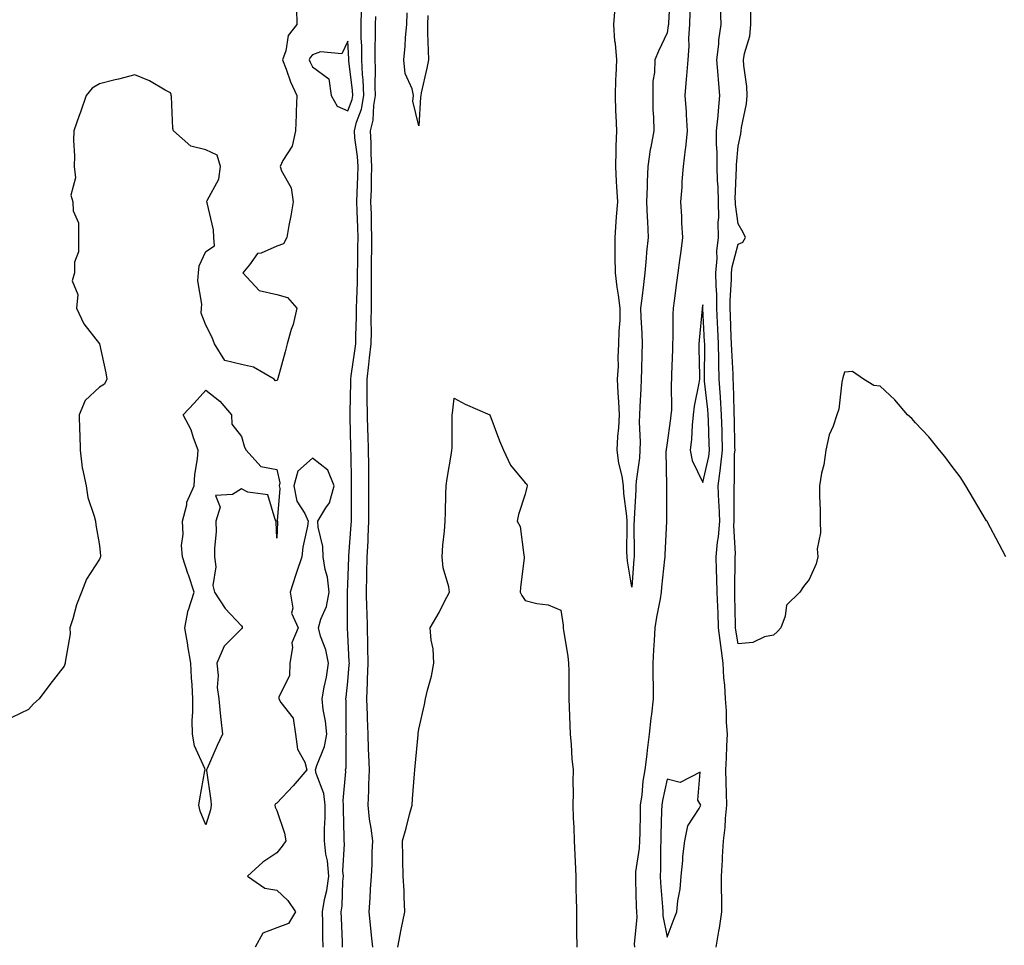
# Model space of a CAD drawing. Units: inches. Extents: x 878723 to 881363, y 7321658 to 7324298.
# Drawn here: x 880126 to 880403, y 7323162 to 7323423 of the extents above; entities that cross this region are included whole.
import ezdxf

# ---------------------------------------------------------------- set-up
doc = ezdxf.new("R2010")
doc.units = ezdxf.units.IN
doc.header["$MEASUREMENT"] = 0
doc.layers.add('Contour_87877321', color=7, linetype='Continuous', true_color=0x06d778)

msp = doc.modelspace()

# ---------------------------------------------------------------- linework, layer by layer
at = {"layer": 'Contour_87877321'}
for points in [[(880308.87, 7323431.09, 3322), (880308.38, 7323422.25, 3322), (880308.37, 7323421.92, 3322), (880308.35, 7323421.62, 3322), (880308.05, 7323419.57, 3322), (880305.58, 7323414.39, 3322), (880304.56, 7323411.92, 3322), (880304.47, 7323408.34, 3322), (880304.04, 7323405.93, 3322), (880303.96, 7323401.92, 3322), (880303.98, 7323397.85, 3322), (880304.22, 7323395.75, 3322), (880304.25, 7323391.92, 3322), (880303.44, 7323387.31, 3322), (880303.26, 7323386.71, 3322), (880302.63, 7323381.92, 3322), (880302.44, 7323377.53, 3322), (880302.4, 7323376.27, 3322), (880302.22, 7323371.92, 3322), (880302.39, 7323367.58, 3322), (880302.49, 7323366.36, 3322), (880302.64, 7323361.92, 3322), (880302.18, 7323357.79, 3322), (880302.16, 7323356.04, 3322), (880301.78, 7323351.92, 3322), (880301.33, 7323348.64, 3322), (880300.86, 7323344.73, 3322), (880300.49, 7323341.92, 3322), (880300.58, 7323339.39, 3322), (880300.92, 7323334.8, 3322), (880301.02, 7323331.92, 3322), (880300.92, 7323329.05, 3322), (880300.78, 7323324.65, 3322), (880300.69, 7323321.92, 3322), (880300.63, 7323319.34, 3322), (880300.31, 7323314.18, 3322), (880300.25, 7323311.92, 3322), (880300.11, 7323309.86, 3322), (880300.46, 7323304.33, 3322), (880300.33, 7323301.92, 3322), (880300.21, 7323299.76, 3322), (880299.32, 7323293.19, 3322), (880299.24, 7323291.92, 3322), (880299.21, 7323290.76, 3322), (880298.71, 7323282.57, 3322), (880298.69, 7323281.92, 3322), (880298.67, 7323281.3, 3322), (880298.73, 7323272.6, 3322), (880298.71, 7323271.92, 3322), (880298.66, 7323271.31, 3322), (880298.05, 7323263.35, 3322), (880296.83, 7323270.7, 3322), (880296.74, 7323271.92, 3322), (880296.69, 7323273.28, 3322), (880296.79, 7323280.66, 3322), (880296.73, 7323281.92, 3322), (880296.65, 7323283.32, 3322), (880295.87, 7323289.74, 3322), (880295.76, 7323291.92, 3322), (880295.33, 7323294.64, 3322), (880294.42, 7323298.29, 3322), (880293.97, 7323301.92, 3322), (880294.15, 7323305.82, 3322), (880294.41, 7323308.28, 3322), (880294.61, 7323311.92, 3322), (880294.44, 7323315.53, 3322), (880294.2, 7323318.07, 3322), (880294.04, 7323321.92, 3322), (880294.3, 7323325.67, 3322), (880294.19, 7323328.07, 3322), (880294.4, 7323331.92, 3322), (880294.47, 7323335.5, 3322), (880294.76, 7323338.63, 3322), (880294.83, 7323341.92, 3322), (880294.32, 7323345.65, 3322), (880293.98, 7323347.85, 3322), (880293.43, 7323351.92, 3322), (880293.42, 7323356.55, 3322), (880293.41, 7323357.29, 3322), (880293.4, 7323361.92, 3322), (880293.68, 7323366.29, 3322), (880293.8, 7323367.67, 3322), (880294.09, 7323371.92, 3322), (880293.85, 7323376.12, 3322), (880293.79, 7323377.67, 3322), (880293.54, 7323381.92, 3322), (880293.71, 7323386.26, 3322), (880293.71, 7323387.58, 3322), (880293.87, 7323391.92, 3322), (880293.7, 7323396.27, 3322), (880293.61, 7323397.48, 3322), (880293.46, 7323401.92, 3322), (880293.59, 7323406.38, 3322), (880293.7, 7323407.57, 3322), (880293.85, 7323411.92, 3322), (880293.45, 7323416.52, 3322), (880293.31, 7323417.18, 3322), (880292.99, 7323421.92, 3322), (880293.35, 7323426.62, 3322)], [(880203.6, 7323426.37, 3324), (880203.68, 7323421.92, 3324), (880201.21, 7323418.76, 3324), (880200.57, 7323414.44, 3324), (880199.63, 7323411.92, 3324), (880200.67, 7323409.3, 3324), (880201.91, 7323405.78, 3324), (880203.68, 7323401.92, 3324), (880203.5, 7323397.37, 3324), (880203.51, 7323396.46, 3324), (880203.31, 7323391.92, 3324), (880202.38, 7323387.59, 3324), (880199.7, 7323383.57, 3324), (880198.93, 7323381.92, 3324), (880199.32, 7323380.65, 3324), (880202.05, 7323375.91, 3324), (880202.59, 7323371.92, 3324), (880201.97, 7323368, 3324), (880201.4, 7323365.27, 3324), (880200.82, 7323361.92, 3324), (880199.88, 7323360.08, 3324), (880198.05, 7323359.39, 3324), (880193.61, 7323357.48, 3324), (880192.62, 7323357.35, 3324), (880190.34, 7323354.21, 3324), (880188.4, 7323351.92, 3324), (880193.06, 7323346.93, 3324), (880198.05, 7323345.82, 3324), (880201.08, 7323344.95, 3324), (880203.65, 7323341.92, 3324), (880202.62, 7323337.35, 3324), (880202.11, 7323335.98, 3324), (880200.95, 7323331.92, 3324), (880200.34, 7323329.63, 3324), (880198.29, 7323322.16, 3324), (880198.23, 7323321.92, 3324), (880198.2, 7323321.77, 3324), (880198.05, 7323321.58, 3324), (880197.62, 7323321.49, 3324), (880197.28, 7323321.92, 3324), (880191.45, 7323325.32, 3324), (880188.05, 7323326.08, 3324), (880183.36, 7323327.23, 3324), (880180.42, 7323331.92, 3324), (880179.85, 7323333.72, 3324), (880178.05, 7323337.16, 3324), (880176.68, 7323340.55, 3324), (880176.81, 7323341.92, 3324), (880176.89, 7323343.08, 3324), (880175.81, 7323349.68, 3324), (880175.91, 7323351.92, 3324), (880176.11, 7323353.86, 3324), (880178.05, 7323357.96, 3324), (880180.47, 7323359.5, 3324), (880180.3, 7323361.92, 3324), (880180.21, 7323364.08, 3324), (880178.35, 7323371.62, 3324), (880178.33, 7323371.92, 3324), (880178.43, 7323372.31, 3324), (880181.68, 7323378.29, 3324), (880182.13, 7323381.92, 3324), (880181.18, 7323385.05, 3324), (880178.05, 7323386.56, 3324), (880173.77, 7323387.64, 3324), (880168.87, 7323391.92, 3324), (880168.76, 7323392.63, 3324), (880168.33, 7323401.64, 3324), (880168.29, 7323401.92, 3324), (880168.28, 7323402.15, 3324), (880168.05, 7323402.63, 3324), (880166.55, 7323403.42, 3324), (880162.14, 7323406.01, 3324), (880158.05, 7323407.69, 3324), (880153.45, 7323406.52, 3324), (880152.42, 7323406.29, 3324), (880148.05, 7323405.22, 3324), (880145.98, 7323403.99, 3324), (880144.3, 7323401.92, 3324), (880142.73, 7323397.24, 3324), (880142.36, 7323396.23, 3324), (880140.85, 7323391.92, 3324), (880140.76, 7323389.21, 3324), (880141.01, 7323384.88, 3324), (880140.93, 7323381.92, 3324), (880141.32, 7323378.65, 3324), (880139.94, 7323373.81, 3324), (880140.53, 7323371.92, 3324), (880140.62, 7323369.35, 3324), (880142.11, 7323365.98, 3324), (880142.14, 7323361.92, 3324), (880142.13, 7323357.84, 3324), (880141.05, 7323354.92, 3324), (880141.05, 7323351.92, 3324), (880140.33, 7323349.64, 3324), (880141.92, 7323345.79, 3324), (880141.57, 7323341.92, 3324), (880143.67, 7323337.54, 3324), (880148.05, 7323331.94, 3324), (880148.08, 7323331.92, 3324), (880148.09, 7323331.88, 3324), (880149.87, 7323323.74, 3324), (880150.11, 7323321.92, 3324), (880149.42, 7323320.55, 3324), (880148.05, 7323319.74, 3324), (880144.01, 7323315.96, 3324), (880142.33, 7323311.92, 3324), (880142.39, 7323307.58, 3324), (880142.54, 7323306.41, 3324), (880142.58, 7323301.92, 3324), (880143.12, 7323296.99, 3324), (880143.25, 7323296.72, 3324), (880144.27, 7323291.92, 3324), (880144.76, 7323288.63, 3324), (880146.59, 7323283.38, 3324), (880146.9, 7323281.92, 3324), (880147.03, 7323280.9, 3324), (880148.05, 7323275.05, 3324), (880148.35, 7323272.22, 3324), (880148.34, 7323271.92, 3324), (880148.26, 7323271.71, 3324), (880148.05, 7323271.21, 3324), (880144.39, 7323265.58, 3324), (880142.98, 7323261.92, 3324), (880141.61, 7323258.36, 3324), (880140.55, 7323254.42, 3324), (880139.73, 7323251.92, 3324), (880139.75, 7323250.22, 3324), (880138.38, 7323242.26, 3324), (880138.39, 7323241.92, 3324), (880138.29, 7323241.69, 3324), (880138.05, 7323241.1, 3324), (880134.05, 7323235.92, 3324), (880131.02, 7323231.92, 3324), (880129.48, 7323230.49, 3324), (880128.05, 7323228.92, 3324), (880123.33, 7323226.64, 3324)], [(880216.57, 7323161.92, 3324), (880216.53, 7323163.44, 3324), (880216.21, 7323170.08, 3324), (880216.16, 7323171.92, 3324), (880216.43, 7323173.54, 3324), (880216.59, 7323180.46, 3324), (880216.78, 7323181.92, 3324), (880216.67, 7323183.3, 3324), (880217.14, 7323191.01, 3324), (880217.04, 7323191.92, 3324), (880217.05, 7323192.92, 3324), (880216.85, 7323200.72, 3324), (880216.86, 7323201.92, 3324), (880216.71, 7323203.26, 3324), (880217.52, 7323211.39, 3324), (880217.42, 7323211.92, 3324), (880217.55, 7323212.42, 3324), (880217.56, 7323221.43, 3324), (880217.64, 7323221.92, 3324), (880217.6, 7323222.37, 3324), (880217.57, 7323231.45, 3324), (880217.52, 7323231.92, 3324), (880217.6, 7323232.37, 3324), (880218.05, 7323236.82, 3324), (880218.46, 7323241.51, 3324), (880218.47, 7323241.92, 3324), (880218.46, 7323242.33, 3324), (880218.05, 7323250.1, 3324), (880217.93, 7323251.8, 3324), (880217.9, 7323251.92, 3324), (880217.94, 7323252.03, 3324), (880217.96, 7323261.83, 3324), (880217.98, 7323261.92, 3324), (880217.97, 7323262, 3324), (880218.05, 7323264.06, 3324), (880218.3, 7323271.67, 3324), (880218.3, 7323271.92, 3324), (880218.32, 7323272.19, 3324), (880219.01, 7323280.96, 3324), (880219.06, 7323281.92, 3324), (880219.06, 7323291.92, 3324), (880219.05, 7323292.92, 3324), (880218.94, 7323301.03, 3324), (880218.93, 7323301.92, 3324), (880218.9, 7323302.77, 3324), (880218.69, 7323311.28, 3324), (880218.67, 7323311.92, 3324), (880218.66, 7323312.53, 3324), (880218.88, 7323321.09, 3324), (880218.87, 7323321.92, 3324), (880218.99, 7323322.86, 3324), (880220.03, 7323329.94, 3324), (880220.27, 7323331.92, 3324), (880220.3, 7323334.17, 3324), (880220.48, 7323339.49, 3324), (880220.51, 7323341.92, 3324), (880220.54, 7323344.41, 3324), (880220.76, 7323349.21, 3324), (880220.79, 7323351.92, 3324), (880220.83, 7323354.7, 3324), (880220.89, 7323359.08, 3324), (880220.93, 7323361.92, 3324), (880220.84, 7323364.71, 3324), (880220.65, 7323369.32, 3324), (880220.56, 7323371.92, 3324), (880220.64, 7323374.51, 3324), (880220.87, 7323379.1, 3324), (880220.95, 7323381.92, 3324), (880220.8, 7323384.66, 3324), (880220.04, 7323389.93, 3324), (880219.91, 7323391.92, 3324), (880220.52, 7323394.39, 3324), (880221.9, 7323398.07, 3324), (880222.59, 7323401.92, 3324), (880222.4, 7323406.27, 3324), (880222.21, 7323407.76, 3324), (880222, 7323411.92, 3324), (880221.94, 7323415.81, 3324), (880221.81, 7323418.16, 3324), (880221.75, 7323421.92, 3324), (880221.87, 7323425.74, 3324)], [(880298.93, 7323161.92, 3323), (880298.87, 7323162.75, 3323), (880299.56, 7323170.41, 3323), (880299.49, 7323171.92, 3323), (880299.41, 7323173.28, 3323), (880299.22, 7323180.75, 3323), (880299.16, 7323181.92, 3323), (880299.25, 7323183.12, 3323), (880300.2, 7323189.77, 3323), (880300.34, 7323191.92, 3323), (880300.39, 7323194.26, 3323), (880300.49, 7323199.48, 3323), (880300.55, 7323201.92, 3323), (880300.98, 7323204.85, 3323), (880301.32, 7323208.65, 3323), (880301.87, 7323211.92, 3323), (880302.39, 7323216.26, 3323), (880302.52, 7323217.45, 3323), (880303.07, 7323221.92, 3323), (880303.54, 7323226.43, 3323), (880303.7, 7323227.57, 3323), (880304.18, 7323231.92, 3323), (880304.15, 7323235.82, 3323), (880304.11, 7323237.98, 3323), (880304.08, 7323241.92, 3323), (880304.29, 7323245.68, 3323), (880304.47, 7323248.34, 3323), (880304.68, 7323251.92, 3323), (880305.08, 7323254.89, 3323), (880306.16, 7323260.03, 3323), (880306.46, 7323261.92, 3323), (880306.58, 7323263.38, 3323), (880307.37, 7323271.25, 3323), (880307.43, 7323271.92, 3323), (880307.45, 7323272.52, 3323), (880307.96, 7323281.83, 3323), (880307.96, 7323282.01, 3323), (880307.94, 7323291.8, 3323), (880307.94, 7323291.92, 3323), (880307.94, 7323292.03, 3323), (880307.8, 7323301.67, 3323), (880307.81, 7323301.92, 3323), (880307.82, 7323302.15, 3323), (880308.05, 7323303.39, 3323), (880309.1, 7323310.87, 3323), (880309.2, 7323311.92, 3323), (880309.31, 7323313.18, 3323), (880309.24, 7323320.73, 3323), (880309.38, 7323321.92, 3323), (880309.39, 7323323.25, 3323), (880309.62, 7323330.35, 3323), (880309.63, 7323331.92, 3323), (880309.71, 7323333.59, 3323), (880309.73, 7323340.24, 3323), (880309.82, 7323341.92, 3323), (880310.12, 7323343.99, 3323), (880310.77, 7323349.2, 3323), (880311.18, 7323351.92, 3323), (880311.61, 7323355.48, 3323), (880311.98, 7323357.99, 3323), (880312.44, 7323361.92, 3323), (880312.13, 7323366, 3323), (880312.14, 7323367.82, 3323), (880311.88, 7323371.92, 3323), (880312.22, 7323376.09, 3323), (880312.27, 7323377.7, 3323), (880312.66, 7323381.92, 3323), (880313.23, 7323386.74, 3323), (880313.26, 7323387.13, 3323), (880313.8, 7323391.92, 3323), (880313.51, 7323396.46, 3323), (880313.44, 7323397.31, 3323), (880313.15, 7323401.92, 3323), (880313.51, 7323406.46, 3323), (880313.6, 7323407.47, 3323), (880313.97, 7323411.92, 3323), (880314.22, 7323415.75, 3323), (880314.16, 7323418.03, 3323), (880314.38, 7323421.92, 3323), (880314.56, 7323425.41, 3323)], [(880323.01, 7323426.88, 3323), (880323.15, 7323421.92, 3323), (880322.52, 7323417.45, 3323), (880322.49, 7323416.36, 3323), (880321.98, 7323411.92, 3323), (880322.34, 7323407.63, 3323), (880322.45, 7323406.32, 3323), (880322.82, 7323401.92, 3323), (880322.39, 7323397.58, 3323), (880322.29, 7323396.16, 3323), (880321.89, 7323391.92, 3323), (880321.86, 7323388.11, 3323), (880322.02, 7323385.89, 3323), (880321.99, 7323381.92, 3323), (880322.13, 7323377.84, 3323), (880322.31, 7323376.18, 3323), (880322.43, 7323371.92, 3323), (880322.5, 7323367.47, 3323), (880322.36, 7323366.23, 3323), (880322.44, 7323361.92, 3323), (880321.95, 7323358.02, 3323), (880322.07, 7323355.94, 3323), (880321.7, 7323351.92, 3323), (880321.74, 7323348.23, 3323), (880321.94, 7323345.82, 3323), (880321.98, 7323341.92, 3323), (880322.15, 7323337.82, 3323), (880322.24, 7323336.1, 3323), (880322.41, 7323331.92, 3323), (880322.51, 7323327.46, 3323), (880322.5, 7323326.37, 3323), (880322.61, 7323321.92, 3323), (880322.95, 7323317.02, 3323), (880322.97, 7323316.84, 3323), (880323.28, 7323311.92, 3323), (880323.41, 7323307.28, 3323), (880323.43, 7323306.54, 3323), (880323.55, 7323301.92, 3323), (880323.02, 7323296.94, 3323), (880323.01, 7323296.88, 3323), (880322.35, 7323291.92, 3323), (880322.53, 7323287.44, 3323), (880322.61, 7323286.48, 3323), (880322.77, 7323281.92, 3323), (880322.45, 7323277.52, 3323), (880322.13, 7323276, 3323), (880321.75, 7323271.92, 3323), (880321.82, 7323268.15, 3323), (880321.95, 7323265.82, 3323), (880322.02, 7323261.92, 3323), (880322.18, 7323257.79, 3323), (880322.27, 7323256.14, 3323), (880322.42, 7323251.92, 3323), (880323.03, 7323246.94, 3323), (880323.03, 7323246.9, 3323), (880323.7, 7323241.92, 3323), (880323.88, 7323237.76, 3323), (880324.19, 7323235.78, 3323), (880324.4, 7323231.92, 3323), (880324.66, 7323228.53, 3323), (880324.71, 7323225.26, 3323), (880324.93, 7323221.92, 3323), (880324.75, 7323218.61, 3323), (880324.69, 7323215.28, 3323), (880324.48, 7323211.92, 3323), (880324.54, 7323208.41, 3323), (880324.67, 7323205.3, 3323), (880324.74, 7323201.92, 3323), (880324.34, 7323198.21, 3323), (880324.3, 7323195.67, 3323), (880323.81, 7323191.92, 3323), (880323.54, 7323187.41, 3323), (880323.54, 7323186.43, 3323), (880323.24, 7323181.92, 3323), (880323.3, 7323177.17, 3323), (880323.32, 7323176.65, 3323), (880323.39, 7323171.92, 3323), (880322.73, 7323167.24, 3323), (880322.51, 7323166.38, 3323), (880321.73, 7323161.92, 3323)], [(880403.46, 7323271.92, 3322), (880401.61, 7323275.48, 3322), (880398.34, 7323281.63, 3322), (880398.19, 7323281.92, 3322), (880398.13, 7323282, 3322), (880398.05, 7323282.09, 3322), (880394.39, 7323288.26, 3322), (880392.22, 7323291.92, 3322), (880390.57, 7323294.44, 3322), (880388.05, 7323297.7, 3322), (880386.26, 7323300.13, 3322), (880384.82, 7323301.92, 3322), (880381.81, 7323305.68, 3322), (880378.05, 7323309.66, 3322), (880376.98, 7323310.86, 3322), (880375.74, 7323311.92, 3322), (880372.23, 7323316.1, 3322), (880368.05, 7323319.95, 3322), (880366.27, 7323320.13, 3322), (880363.36, 7323321.92, 3322), (880360.25, 7323324.12, 3322), (880358.05, 7323323.95, 3322), (880357.59, 7323322.38, 3322), (880357.48, 7323321.92, 3322), (880357.29, 7323321.16, 3322), (880356.46, 7323313.51, 3322), (880355.87, 7323311.92, 3322), (880354.82, 7323308.69, 3322), (880353.69, 7323306.28, 3322), (880352.75, 7323301.92, 3322), (880352.18, 7323297.79, 3322), (880351.58, 7323295.45, 3322), (880350.98, 7323291.92, 3322), (880350.93, 7323289.04, 3322), (880351.19, 7323285.06, 3322), (880351.14, 7323281.92, 3322), (880351.29, 7323278.68, 3322), (880350.33, 7323274.2, 3322), (880350.53, 7323271.92, 3322), (880350.01, 7323269.96, 3322), (880348.05, 7323265.47, 3322), (880346.42, 7323263.55, 3322), (880345.41, 7323261.92, 3322), (880341.67, 7323258.3, 3322), (880341.32, 7323255.19, 3322), (880340.03, 7323251.92, 3322), (880339.1, 7323250.88, 3322), (880338.05, 7323249.86, 3322), (880335.46, 7323249.34, 3322), (880332.22, 7323247.75, 3322), (880328.05, 7323247.34, 3322), (880327.36, 7323251.24, 3322), (880327.28, 7323251.92, 3322), (880327.25, 7323252.72, 3322), (880327.13, 7323261, 3322), (880327.1, 7323261.92, 3322), (880327.08, 7323262.9, 3322), (880327.19, 7323271.06, 3322), (880327.17, 7323271.92, 3322), (880327.25, 7323272.72, 3322), (880326.85, 7323280.72, 3322), (880326.94, 7323281.92, 3322), (880326.9, 7323283.08, 3322), (880326.92, 7323290.8, 3322), (880326.88, 7323291.92, 3322), (880327.02, 7323292.95, 3322), (880327.06, 7323300.93, 3322), (880327.16, 7323301.92, 3322), (880327.14, 7323302.83, 3322), (880326.98, 7323310.85, 3322), (880326.95, 7323311.92, 3322), (880326.88, 7323313.09, 3322), (880326.77, 7323320.64, 3322), (880326.68, 7323321.92, 3322), (880326.64, 7323323.33, 3322), (880326.24, 7323330.11, 3322), (880326.2, 7323331.92, 3322), (880326.12, 7323333.85, 3322), (880325.92, 7323339.79, 3322), (880325.83, 7323341.92, 3322), (880325.81, 7323344.16, 3322), (880326.2, 7323350.06, 3322), (880326.17, 7323351.92, 3322), (880326.33, 7323353.64, 3322), (880328.05, 7323359.98, 3322), (880329.38, 7323360.59, 3322), (880330.08, 7323361.92, 3322), (880329.41, 7323363.28, 3322), (880328.05, 7323365.72, 3322), (880327.27, 7323371.14, 3322), (880327.26, 7323371.92, 3322), (880327.23, 7323372.74, 3322), (880327.62, 7323381.49, 3322), (880327.6, 7323381.92, 3322), (880327.6, 7323382.36, 3322), (880328.05, 7323387.64, 3322), (880328.84, 7323391.13, 3322), (880328.88, 7323391.92, 3322), (880328.97, 7323392.84, 3322), (880330.42, 7323399.55, 3322), (880330.6, 7323401.92, 3322), (880330.51, 7323404.38, 3322), (880329.66, 7323410.31, 3322), (880329.59, 7323411.92, 3322), (880329.83, 7323413.7, 3322), (880331.36, 7323418.61, 3322), (880331.65, 7323421.92, 3322), (880331.63, 7323425.5, 3322)], [(880225.8, 7323424.17, 3323), (880225.73, 7323421.92, 3323), (880225.77, 7323419.63, 3323), (880225.62, 7323414.35, 3323), (880225.65, 7323411.92, 3323), (880225.77, 7323409.64, 3323), (880225.62, 7323404.35, 3323), (880225.73, 7323401.92, 3323), (880225.23, 7323399.1, 3323), (880225.06, 7323394.91, 3323), (880224.31, 7323391.92, 3323), (880224.55, 7323388.42, 3323), (880224.5, 7323385.47, 3323), (880224.7, 7323381.92, 3323), (880224.6, 7323378.47, 3323), (880224.58, 7323375.39, 3323), (880224.47, 7323371.92, 3323), (880224.58, 7323368.45, 3323), (880224.65, 7323365.32, 3323), (880224.75, 7323361.92, 3323), (880224.71, 7323358.58, 3323), (880224.66, 7323355.31, 3323), (880224.61, 7323351.92, 3323), (880224.57, 7323348.44, 3323), (880224.64, 7323345.33, 3323), (880224.6, 7323341.92, 3323), (880224.55, 7323338.42, 3323), (880224.58, 7323335.39, 3323), (880224.53, 7323331.92, 3323), (880224.05, 7323327.93, 3323), (880223.88, 7323326.09, 3323), (880223.35, 7323321.92, 3323), (880223.39, 7323317.26, 3323), (880223.42, 7323316.55, 3323), (880223.45, 7323311.92, 3323), (880223.61, 7323307.48, 3323), (880223.66, 7323306.31, 3323), (880223.81, 7323301.92, 3323), (880223.84, 7323297.72, 3323), (880223.85, 7323296.12, 3323), (880223.88, 7323291.92, 3323), (880223.88, 7323287.76, 3323), (880223.89, 7323286.08, 3323), (880223.89, 7323281.92, 3323), (880223.69, 7323277.56, 3323), (880223.67, 7323276.3, 3323), (880223.44, 7323271.92, 3323), (880223.34, 7323267.21, 3323), (880223.34, 7323266.64, 3323), (880223.23, 7323261.92, 3323), (880223.33, 7323257.2, 3323), (880223.35, 7323256.62, 3323), (880223.45, 7323251.92, 3323), (880223.56, 7323247.43, 3323), (880223.56, 7323246.41, 3323), (880223.67, 7323241.92, 3323), (880223.49, 7323237.36, 3323), (880223.5, 7323236.47, 3323), (880223.31, 7323231.92, 3323), (880223.46, 7323227.33, 3323), (880223.52, 7323226.45, 3323), (880223.67, 7323221.92, 3323), (880223.8, 7323217.67, 3323), (880223.9, 7323216.07, 3323), (880224.03, 7323211.92, 3323), (880223.85, 7323207.72, 3323), (880223.87, 7323206.1, 3323), (880223.66, 7323201.92, 3323), (880224.08, 7323197.95, 3323), (880224.55, 7323195.42, 3323), (880224.98, 7323191.92, 3323), (880224.8, 7323188.67, 3323), (880224.78, 7323185.19, 3323), (880224.57, 7323181.92, 3323), (880224.36, 7323178.23, 3323), (880224.21, 7323175.76, 3323), (880224, 7323171.92, 3323), (880224.35, 7323168.22, 3323), (880224.66, 7323165.31, 3323), (880224.99, 7323161.92, 3323)], [(880240.54, 7323424.41, 3322), (880240.48, 7323421.92, 3322), (880240.51, 7323419.46, 3322), (880240.71, 7323414.58, 3322), (880240.74, 7323411.92, 3322), (880240.35, 7323409.62, 3322), (880238.73, 7323402.6, 3322), (880238.6, 7323401.92, 3322), (880238.56, 7323401.41, 3322), (880238.05, 7323393.32, 3322), (880236.4, 7323400.27, 3322), (880236.55, 7323401.92, 3322), (880236.18, 7323403.79, 3322), (880234.23, 7323408.1, 3322), (880233.83, 7323411.92, 3322), (880234.19, 7323415.79, 3322), (880234.33, 7323418.2, 3322), (880234.65, 7323421.92, 3322), (880234.75, 7323425.22, 3322)], [(880232.09, 7323161.92, 3323), (880233.05, 7323166.92, 3323), (880233.05, 7323166.92, 3323), (880234.11, 7323171.92, 3323), (880233.9, 7323176.07, 3323), (880233.89, 7323177.76, 3323), (880233.66, 7323181.92, 3323), (880233.55, 7323186.42, 3323), (880233.51, 7323187.38, 3323), (880233.4, 7323191.92, 3323), (880234.5, 7323195.47, 3323), (880235.44, 7323199.31, 3323), (880236.17, 7323201.92, 3323), (880236.26, 7323203.71, 3323), (880236.85, 7323210.72, 3323), (880236.92, 7323211.92, 3323), (880237.04, 7323212.93, 3323), (880237.85, 7323221.72, 3323), (880237.87, 7323221.92, 3323), (880237.89, 7323222.08, 3323), (880238.05, 7323223.35, 3323), (880239.69, 7323230.28, 3323), (880239.94, 7323231.92, 3323), (880240.46, 7323234.33, 3323), (880241.66, 7323238.31, 3323), (880242.29, 7323241.92, 3323), (880242.11, 7323245.98, 3323), (880241.52, 7323248.45, 3323), (880241.29, 7323251.92, 3323), (880243.74, 7323256.24, 3323), (880245.22, 7323259.09, 3323), (880246.73, 7323261.92, 3323), (880246.55, 7323263.42, 3323), (880244.89, 7323268.77, 3323), (880244.64, 7323271.92, 3323), (880244.82, 7323275.15, 3323), (880245.29, 7323279.16, 3323), (880245.47, 7323281.92, 3323), (880245.61, 7323284.36, 3323), (880245.65, 7323289.52, 3323), (880245.78, 7323291.92, 3323), (880246.05, 7323293.93, 3323), (880247.27, 7323301.14, 3323), (880247.38, 7323301.92, 3323), (880247.41, 7323302.56, 3323), (880247.47, 7323311.34, 3323), (880247.49, 7323311.92, 3323), (880247.56, 7323312.41, 3323), (880248.05, 7323316.63, 3323), (880251.08, 7323314.95, 3323), (880258.05, 7323311.92, 3323), (880260.74, 7323304.61, 3323), (880261.89, 7323301.92, 3323), (880263.87, 7323297.74, 3323), (880268.05, 7323292.74, 3323), (880268.51, 7323292.38, 3323), (880268.54, 7323291.92, 3323), (880268.48, 7323291.49, 3323), (880268.05, 7323289.56, 3323), (880266.14, 7323283.83, 3323), (880265.79, 7323281.92, 3323), (880266.59, 7323280.46, 3323), (880267.64, 7323272.33, 3323), (880267.77, 7323271.92, 3323), (880267.75, 7323271.62, 3323), (880266.69, 7323263.28, 3323), (880266.62, 7323261.92, 3323), (880267.1, 7323260.97, 3323), (880268.05, 7323259.58, 3323), (880271.26, 7323258.72, 3323), (880274.46, 7323258.33, 3323), (880278.05, 7323256.85, 3323), (880278.74, 7323252.61, 3323), (880278.76, 7323251.92, 3323), (880278.85, 7323251.12, 3323), (880280.03, 7323243.9, 3323), (880280.21, 7323241.92, 3323), (880280.28, 7323239.69, 3323), (880280.31, 7323234.18, 3323), (880280.37, 7323231.92, 3323), (880280.45, 7323229.52, 3323), (880280.6, 7323224.47, 3323), (880280.68, 7323221.92, 3323), (880280.98, 7323218.99, 3323), (880281.14, 7323215.01, 3323), (880281.51, 7323211.92, 3323), (880281.44, 7323208.53, 3323), (880281.55, 7323205.42, 3323), (880281.48, 7323201.92, 3323), (880281.58, 7323198.39, 3323), (880281.74, 7323195.61, 3323), (880281.83, 7323191.92, 3323), (880282, 7323187.96, 3323), (880282.11, 7323185.98, 3323), (880282.29, 7323181.92, 3323), (880282.34, 7323177.63, 3323), (880282.38, 7323176.25, 3323), (880282.44, 7323171.92, 3323), (880282.49, 7323167.49, 3323), (880282.51, 7323166.37, 3323), (880282.55, 7323161.92, 3323)], [(880211.12, 7323161.92, 3325), (880211.03, 7323164.9, 3325), (880211, 7323168.97, 3325), (880210.92, 7323171.92, 3325), (880211.48, 7323175.35, 3325), (880212.13, 7323177.84, 3325), (880212.66, 7323181.92, 3325), (880212.32, 7323186.2, 3325), (880211.87, 7323188.1, 3325), (880211.47, 7323191.92, 3325), (880211.5, 7323195.37, 3325), (880211.63, 7323198.34, 3325), (880211.66, 7323201.92, 3325), (880211.3, 7323205.17, 3325), (880209.16, 7323210.81, 3325), (880208.96, 7323211.92, 3325), (880209.28, 7323213.15, 3325), (880211.49, 7323218.48, 3325), (880212.09, 7323221.92, 3325), (880211.75, 7323225.62, 3325), (880211.1, 7323228.87, 3325), (880210.76, 7323231.92, 3325), (880211.34, 7323235.21, 3325), (880211.98, 7323237.98, 3325), (880212.6, 7323241.92, 3325), (880211.86, 7323245.72, 3325), (880210.38, 7323249.59, 3325), (880209.76, 7323251.92, 3325), (880210.44, 7323254.3, 3325), (880212.03, 7323257.94, 3325), (880212.76, 7323261.92, 3325), (880212.29, 7323266.15, 3325), (880211.64, 7323268.33, 3325), (880211.08, 7323271.92, 3325), (880210.96, 7323274.83, 3325), (880209.68, 7323280.29, 3325), (880209.58, 7323281.92, 3325), (880211.86, 7323285.73, 3325), (880212.88, 7323287.09, 3325), (880214.19, 7323291.92, 3325), (880212.43, 7323296.3, 3325), (880208.05, 7323299.67, 3325), (880203.93, 7323296.05, 3325), (880202.82, 7323291.92, 3325), (880203.7, 7323287.57, 3325), (880205.9, 7323284.07, 3325), (880206.82, 7323281.92, 3325), (880206.63, 7323280.5, 3325), (880205.38, 7323274.59, 3325), (880205.09, 7323271.92, 3325), (880203.6, 7323267.47, 3325), (880203.32, 7323266.65, 3325), (880201.78, 7323261.92, 3325), (880202.5, 7323257.47, 3325), (880202.18, 7323256.05, 3325), (880204.04, 7323251.92, 3325), (880202.29, 7323247.68, 3325), (880202.48, 7323246.35, 3325), (880201.69, 7323241.92, 3325), (880201.61, 7323238.36, 3325), (880198.58, 7323232.45, 3325), (880198.55, 7323231.92, 3325), (880199.11, 7323230.86, 3325), (880202.61, 7323226.48, 3325), (880203.27, 7323221.92, 3325), (880203.86, 7323217.73, 3325), (880205.88, 7323214.09, 3325), (880206.53, 7323211.92, 3325), (880202.59, 7323207.38, 3325), (880198.05, 7323202.51, 3325), (880197.64, 7323202.33, 3325), (880197.45, 7323201.92, 3325), (880197.53, 7323201.4, 3325), (880198.05, 7323200.4, 3325), (880200.15, 7323194.02, 3325), (880200.57, 7323191.92, 3325), (880199.55, 7323190.42, 3325), (880198.05, 7323188.49, 3325), (880194.11, 7323185.87, 3325), (880189.72, 7323181.92, 3325), (880194.63, 7323178.5, 3325), (880198.05, 7323177.94, 3325), (880201.15, 7323175.02, 3325), (880203.26, 7323171.92, 3325), (880201.35, 7323168.62, 3325), (880198.05, 7323167.39, 3325), (880194.13, 7323165.84, 3325), (880191.96, 7323161.92, 3325)]]:
    msp.add_polyline3d(points, dxfattribs=at)
for points in [[(880218.05, 7323397.58, 3325), (880219.24, 7323400.73, 3325), (880219.45, 7323401.92, 3325), (880219.39, 7323403.26, 3325), (880218.35, 7323411.62, 3325), (880218.34, 7323411.92, 3325), (880218.33, 7323412.2, 3325), (880218.05, 7323417.23, 3325), (880216.32, 7323413.65, 3325), (880210.3, 7323414.17, 3325), (880208.05, 7323413.35, 3325), (880207.39, 7323412.58, 3325), (880207.14, 7323411.92, 3325), (880207.4, 7323411.27, 3325), (880208.05, 7323409.97, 3325), (880212.71, 7323406.58, 3325), (880213.33, 7323401.92, 3325), (880215.01, 7323398.88, 3325)], [(880318.05, 7323292.82, 3324), (880319.76, 7323300.21, 3324), (880319.94, 7323301.92, 3324), (880319.89, 7323303.76, 3324), (880319.66, 7323310.31, 3324), (880319.61, 7323311.92, 3324), (880319.52, 7323313.39, 3324), (880318.58, 7323321.39, 3324), (880318.54, 7323321.92, 3324), (880318.53, 7323322.4, 3324), (880318.63, 7323331.34, 3324), (880318.62, 7323331.92, 3324), (880318.59, 7323332.46, 3324), (880318.13, 7323341.84, 3324), (880318.13, 7323341.92, 3324), (880318.13, 7323342, 3324), (880318.05, 7323342.92, 3324), (880317.91, 7323342.07, 3324), (880317.88, 7323341.92, 3324), (880317.87, 7323341.74, 3324), (880317.01, 7323332.96, 3324), (880316.96, 7323331.92, 3324), (880316.95, 7323330.82, 3324), (880317.11, 7323322.85, 3324), (880317.11, 7323321.92, 3324), (880316.99, 7323320.86, 3324), (880315.63, 7323314.35, 3324), (880315.41, 7323311.92, 3324), (880315.12, 7323308.99, 3324), (880314.88, 7323305.09, 3324), (880314.54, 7323301.92, 3324), (880315.13, 7323299, 3324)], [(880178.05, 7323196.43, 3324), (880176.39, 7323200.26, 3324), (880176.05, 7323201.92, 3324), (880176.29, 7323203.68, 3324), (880177.77, 7323211.64, 3324), (880177.82, 7323211.92, 3324), (880177.73, 7323212.24, 3324), (880174.8, 7323218.66, 3324), (880174.27, 7323221.92, 3324), (880174.19, 7323225.77, 3324), (880174.4, 7323228.27, 3324), (880174.31, 7323231.92, 3324), (880174.13, 7323235.84, 3324), (880173.96, 7323237.82, 3324), (880173.79, 7323241.92, 3324), (880172.94, 7323246.81, 3324), (880172.91, 7323247.07, 3324), (880172.1, 7323251.92, 3324), (880173.08, 7323256.89, 3324), (880173.14, 7323257.01, 3324), (880174.74, 7323261.92, 3324), (880173.12, 7323266.85, 3324), (880173.08, 7323266.95, 3324), (880171.47, 7323271.92, 3324), (880171.2, 7323275.07, 3324), (880171.67, 7323278.3, 3324), (880171.48, 7323281.92, 3324), (880172.65, 7323286.52, 3324), (880172.7, 7323287.27, 3324), (880174.7, 7323291.92, 3324), (880174.91, 7323295.06, 3324), (880175.69, 7323299.56, 3324), (880175.88, 7323301.92, 3324), (880174.5, 7323305.47, 3324), (880173.84, 7323307.71, 3324), (880171.59, 7323311.92, 3324), (880174.76, 7323315.21, 3324), (880178.05, 7323318.85, 3324), (880181.93, 7323315.8, 3324), (880185.29, 7323311.92, 3324), (880185.37, 7323309.24, 3324), (880188.05, 7323305.83, 3324), (880188.89, 7323302.76, 3324), (880189.38, 7323301.92, 3324), (880193.53, 7323297.4, 3324), (880198.05, 7323296.47, 3324), (880198.9, 7323292.77, 3324), (880198.67, 7323291.92, 3324), (880198.83, 7323291.14, 3324), (880198.15, 7323282.02, 3324), (880198.19, 7323281.92, 3324), (880198.17, 7323281.79, 3324), (880198.05, 7323277.2, 3324), (880197.84, 7323281.71, 3324), (880197.85, 7323281.92, 3324), (880197.54, 7323282.43, 3324), (880195.5, 7323289.38, 3324), (880189.82, 7323290.15, 3324), (880188.05, 7323291.04, 3324), (880185.57, 7323289.44, 3324), (880180.79, 7323289.18, 3324), (880182.05, 7323285.92, 3324), (880180.87, 7323281.92, 3324), (880180.95, 7323279.02, 3324), (880180.42, 7323274.29, 3324), (880180.5, 7323271.92, 3324), (880180.86, 7323269.11, 3324), (880180, 7323263.87, 3324), (880180.48, 7323261.92, 3324), (880183.44, 7323257.31, 3324), (880188.05, 7323252.42, 3324), (880188.28, 7323252.14, 3324), (880188.3, 7323251.92, 3324), (880188.24, 7323251.72, 3324), (880188.05, 7323251.58, 3324), (880183.21, 7323246.76, 3324), (880181.15, 7323241.92, 3324), (880181.48, 7323238.5, 3324), (880181.23, 7323235.1, 3324), (880181.66, 7323231.92, 3324), (880182.08, 7323227.89, 3324), (880182.24, 7323226.11, 3324), (880182.69, 7323221.92, 3324), (880181.22, 7323218.75, 3324), (880178.35, 7323212.22, 3324), (880178.22, 7323211.92, 3324), (880178.24, 7323211.73, 3324), (880179.39, 7323203.26, 3324), (880179.56, 7323201.92, 3324), (880179.32, 7323200.65, 3324)], [(880308.05, 7323164.71, 3324), (880310.02, 7323169.95, 3324), (880310.78, 7323171.92, 3324), (880311.09, 7323174.96, 3324), (880311.69, 7323178.27, 3324), (880312.01, 7323181.92, 3324), (880312.46, 7323186.32, 3324), (880312.47, 7323187.5, 3324), (880313.01, 7323191.92, 3324), (880313.86, 7323196.11, 3324), (880317.1, 7323200.97, 3324), (880317.53, 7323201.92, 3324), (880316.65, 7323203.33, 3324), (880317.37, 7323211.24, 3324), (880311.68, 7323208.3, 3324), (880308.05, 7323209.24, 3324), (880306.71, 7323203.25, 3324), (880306.52, 7323201.92, 3324), (880306.48, 7323200.35, 3324), (880306.29, 7323193.68, 3324), (880306.24, 7323191.92, 3324), (880306.12, 7323189.99, 3324), (880306.16, 7323183.8, 3324), (880306.03, 7323181.92, 3324), (880306.13, 7323180, 3324), (880306.73, 7323173.24, 3324), (880306.8, 7323171.92, 3324), (880306.86, 7323170.73, 3324)]]:
    msp.add_polyline3d(points, close=True, dxfattribs=at)

doc.saveas('drawing.dxf')
